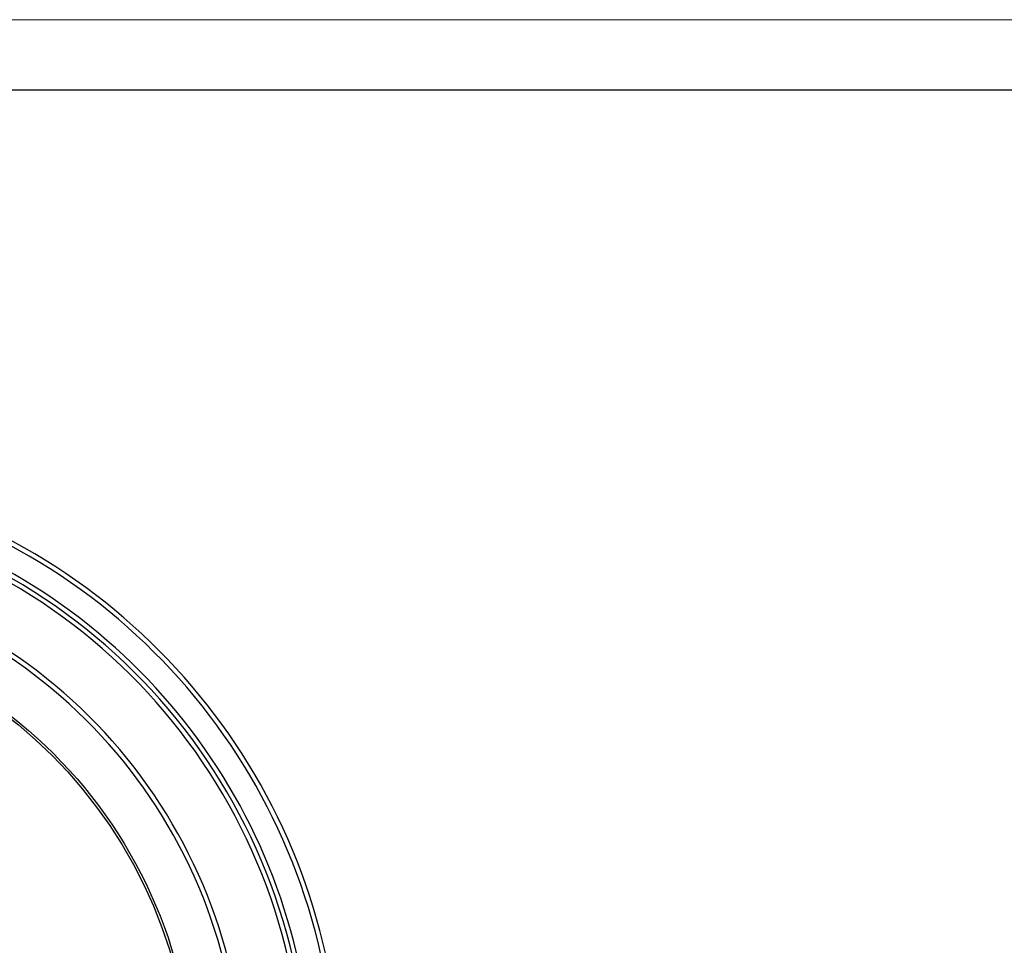
# Model space of a CAD drawing. Units: millimetres. Extents: x 0 to 420, y 0 to 297.
# Drawn here: x 278 to 348, y 231 to 297 of the extents above; entities that cross this region are included whole.
import ezdxf

# ---------------------------------------------------------------- set-up
doc = ezdxf.new("R2010")
doc.units = ezdxf.units.MM

# ---------------------------------------------------------------- blocks, each defined once
blk = doc.blocks.new('FRAME-2015-A3')
at = {"color": 7, "linetype": 'Continuous', "lineweight": 25}
blk.add_line((4.999, 292.003), (399.999, 292.003), dxfattribs=at)

msp = doc.modelspace()

# ---------------------------------------------------------------- linework, layer by layer
at = {"color": 7, "linetype": 'Continuous', "lineweight": 18}
msp.add_line((-0.001, 297.003), (419.999, 297.003), dxfattribs=at)
at = {"color": 7, "linetype": 'Continuous', "lineweight": 25}
for radius in [33.833, 33.667]:
    msp.add_circle((256.946, 220.835), radius, dxfattribs=at)
at = {"color": 8, "linetype": 'Continuous', "lineweight": 25}
for radius, start, end in [(44, 287.62364, 72.37636), (42.333, 289.90763, 70.09237)]:
    msp.add_arc((256.946, 220.835), radius, start, end, dxfattribs=at)
at = {"color": 7, "linetype": 'Continuous', "lineweight": 25}
for radius, start, end in [(44.333, 288.03544, 71.96456), (42, 279.5, 80.5), (41.667, 279.5, 80.5), (37.5, 279.5, 80.5), (37.167, 279.5, 80.5)]:
    msp.add_arc((256.946, 220.835), radius, start, end, dxfattribs=at)

# ---------------------------------------------------------------- block references
at = {"color": 7, "linetype": 'Continuous'}
msp.add_blockref('FRAME-2015-A3', (0, 0), dxfattribs=at)

doc.saveas('drawing.dxf')
